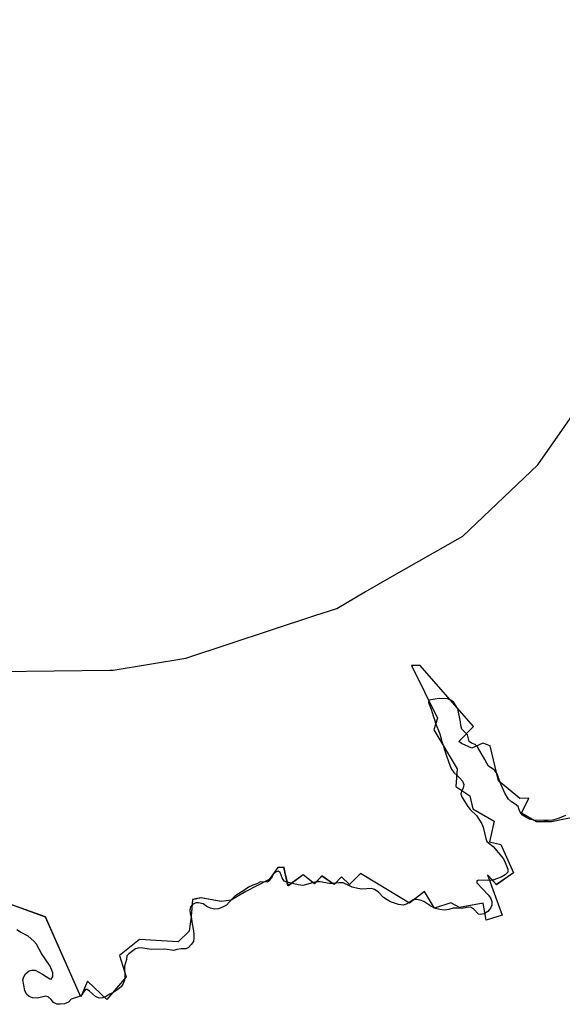
# Model space of a CAD drawing. Extents: x -9.58 to -6.86, y 38.41 to 40.51.
# Drawn here: x -9.42 to -9.42, y 38.69 to 38.69 of the extents above; entities that cross this region are included whole.
import ezdxf

# ---------------------------------------------------------------- set-up
doc = ezdxf.new("R2010")
doc.units = 0

msp = doc.modelspace()

# ---------------------------------------------------------------- linework, layer by layer
at = {"layer": 'planos_2022'}
for points in [[(-9.423891, 38.690265), (-9.423436, 38.69027), (-9.423432, 38.69027), (-9.423427, 38.69027), (-9.423229, 38.690303), (-9.422878, 38.690419), (-9.422818, 38.690438), (-9.42274, 38.690484), (-9.422735, 38.690487), (-9.422675, 38.690522), (-9.422475, 38.690635), (-9.422271, 38.690829), (-9.422084, 38.691097), (-9.421974, 38.691289), (-9.421867, 38.691407), (-9.421848, 38.691429), (-9.421675, 38.691563), (-9.421649, 38.691582), (-9.421415, 38.691754), (-9.421337, 38.691815), (-9.421188, 38.691931), (-9.421056, 38.6921), (-9.420901, 38.692637), (-9.420688, 38.693387)], [(-9.423891, 38.690265), (-9.423436, 38.69027), (-9.423432, 38.69027), (-9.423427, 38.69027), (-9.423229, 38.690303), (-9.422878, 38.690419), (-9.422818, 38.690438), (-9.42274, 38.690484), (-9.422735, 38.690487), (-9.422675, 38.690522), (-9.422475, 38.690635), (-9.422271, 38.690829), (-9.422084, 38.691097), (-9.421974, 38.691289), (-9.421867, 38.691407), (-9.421848, 38.691429), (-9.421675, 38.691563), (-9.421649, 38.691582), (-9.421415, 38.691754), (-9.421337, 38.691815), (-9.421188, 38.691931), (-9.421056, 38.6921), (-9.420901, 38.692637), (-9.420688, 38.693387)], [(-9.422159, 38.689873), (-9.422234, 38.689858), (-9.422275, 38.689858), (-9.422316, 38.689881), (-9.422296, 38.689922), (-9.42232, 38.689921), (-9.422378, 38.689969), (-9.422401, 38.690064), (-9.422421, 38.690072), (-9.422451, 38.690058), (-9.422479, 38.690071), (-9.422486, 38.690076), (-9.422446, 38.690117), (-9.422591, 38.690283), (-9.422615, 38.690283), (-9.422544, 38.69014), (-9.422554, 38.690108), (-9.422491, 38.690002), (-9.422494, 38.689954), (-9.422456, 38.689928), (-9.422448, 38.689893), (-9.42239, 38.689859), (-9.422403, 38.689803), (-9.422372, 38.689796), (-9.422337, 38.689719), (-9.422384, 38.689687), (-9.422408, 38.689713), (-9.422368, 38.689604), (-9.422412, 38.68959), (-9.42242, 38.689636), (-9.422484, 38.689624), (-9.422508, 38.689637), (-9.422552, 38.689623), (-9.42258, 38.689668), (-9.42262, 38.689636), (-9.42271, 38.689691), (-9.422754, 38.689717), (-9.422784, 38.689687), (-9.422805, 38.689708), (-9.422825, 38.689687), (-9.422859, 38.68971), (-9.422879, 38.689689), (-9.42291, 38.689713), (-9.422951, 38.689683), (-9.422962, 38.689733), (-9.422979, 38.689733), (-9.423002, 38.689701), (-9.423066, 38.689668), (-9.423106, 38.689644), (-9.423133, 38.689641), (-9.423188, 38.689651), (-9.423211, 38.689646), (-9.423214, 38.6896), (-9.42322, 38.68956), (-9.42325, 38.689531), (-9.423355, 38.689537), (-9.423409, 38.689494), (-9.423391, 38.689436), (-9.423444, 38.689374), (-9.423496, 38.689424), (-9.423515, 38.689381), (-9.423611, 38.689599), (-9.423731, 38.689642)], [(-9.422159, 38.689873), (-9.422234, 38.689858), (-9.422275, 38.689858), (-9.422316, 38.689881), (-9.422296, 38.689922), (-9.42232, 38.689921), (-9.422378, 38.689969), (-9.422401, 38.690064), (-9.422421, 38.690072), (-9.422451, 38.690058), (-9.422479, 38.690071), (-9.422486, 38.690076), (-9.422446, 38.690117), (-9.422591, 38.690283), (-9.422615, 38.690283), (-9.422544, 38.69014), (-9.422554, 38.690108), (-9.422491, 38.690002), (-9.422494, 38.689954), (-9.422456, 38.689928), (-9.422448, 38.689893), (-9.42239, 38.689859), (-9.422403, 38.689803), (-9.422372, 38.689796), (-9.422337, 38.689719), (-9.422384, 38.689687), (-9.422408, 38.689713), (-9.422368, 38.689604), (-9.422412, 38.68959), (-9.42242, 38.689636), (-9.422484, 38.689624), (-9.422508, 38.689637), (-9.422552, 38.689623), (-9.42258, 38.689668), (-9.42262, 38.689636), (-9.42271, 38.689691), (-9.422754, 38.689717), (-9.422784, 38.689687), (-9.422805, 38.689708), (-9.422825, 38.689687), (-9.422859, 38.68971), (-9.422879, 38.689689), (-9.42291, 38.689713), (-9.422951, 38.689683), (-9.422962, 38.689733), (-9.422979, 38.689733), (-9.423002, 38.689701), (-9.423066, 38.689668), (-9.423106, 38.689644), (-9.423133, 38.689641), (-9.423188, 38.689651), (-9.423211, 38.689646), (-9.423214, 38.6896), (-9.42322, 38.68956), (-9.42325, 38.689531), (-9.423355, 38.689537), (-9.423409, 38.689494), (-9.423391, 38.689436), (-9.423444, 38.689374), (-9.423496, 38.689424), (-9.423515, 38.689381), (-9.423611, 38.689599), (-9.423731, 38.689642)], [(-9.422159, 38.689873), (-9.422234, 38.689858), (-9.422275, 38.689858), (-9.422316, 38.689881), (-9.422296, 38.689922), (-9.42232, 38.689921), (-9.422378, 38.689969), (-9.422401, 38.690064), (-9.422421, 38.690072), (-9.422451, 38.690058), (-9.422479, 38.690071), (-9.422486, 38.690076), (-9.422446, 38.690117), (-9.422591, 38.690283), (-9.422615, 38.690283), (-9.422544, 38.69014), (-9.422554, 38.690108), (-9.422491, 38.690002), (-9.422494, 38.689954), (-9.422456, 38.689928), (-9.422448, 38.689893), (-9.42239, 38.689859), (-9.422403, 38.689803), (-9.422372, 38.689796), (-9.422337, 38.689719), (-9.422384, 38.689686), (-9.422408, 38.689713), (-9.422368, 38.689604), (-9.422412, 38.68959), (-9.42242, 38.689636), (-9.422484, 38.689624), (-9.422508, 38.689637), (-9.422552, 38.689623), (-9.42258, 38.689668), (-9.42262, 38.689636), (-9.42271, 38.689691), (-9.422754, 38.689717), (-9.422784, 38.689687), (-9.422805, 38.689708), (-9.422825, 38.689687), (-9.422859, 38.68971), (-9.422879, 38.689689), (-9.42291, 38.689713), (-9.42295, 38.689683), (-9.422962, 38.689733), (-9.422979, 38.689733), (-9.423002, 38.689701), (-9.423066, 38.689668), (-9.423106, 38.689644), (-9.423133, 38.689641), (-9.423187, 38.689651), (-9.423211, 38.689645), (-9.423214, 38.6896), (-9.42322, 38.68956), (-9.42325, 38.689531), (-9.423355, 38.689537), (-9.423409, 38.689494), (-9.423391, 38.689436), (-9.423444, 38.689374), (-9.423496, 38.689424), (-9.423515, 38.689381), (-9.423611, 38.689599), (-9.42373, 38.689642)], [(-9.422159, 38.689873), (-9.422234, 38.689858), (-9.422275, 38.689858), (-9.422316, 38.689881), (-9.422296, 38.689922), (-9.42232, 38.689921), (-9.422378, 38.689969), (-9.422401, 38.690064), (-9.422421, 38.690072), (-9.422451, 38.690058), (-9.422479, 38.690071), (-9.422486, 38.690076), (-9.422446, 38.690117), (-9.422591, 38.690283), (-9.422615, 38.690283), (-9.422544, 38.69014), (-9.422554, 38.690108), (-9.422491, 38.690002), (-9.422494, 38.689954), (-9.422456, 38.689928), (-9.422448, 38.689893), (-9.42239, 38.689859), (-9.422403, 38.689803), (-9.422372, 38.689796), (-9.422337, 38.689719), (-9.422384, 38.689686), (-9.422408, 38.689713), (-9.422368, 38.689604), (-9.422412, 38.68959), (-9.42242, 38.689636), (-9.422484, 38.689624), (-9.422508, 38.689637), (-9.422552, 38.689623), (-9.42258, 38.689668), (-9.42262, 38.689636), (-9.42271, 38.689691), (-9.422754, 38.689717), (-9.422784, 38.689687), (-9.422805, 38.689708), (-9.422825, 38.689687), (-9.422859, 38.68971), (-9.422879, 38.689689), (-9.42291, 38.689713), (-9.42295, 38.689683), (-9.422962, 38.689733), (-9.422979, 38.689733), (-9.423002, 38.689701), (-9.423066, 38.689668), (-9.423106, 38.689644), (-9.423133, 38.689641), (-9.423187, 38.689651), (-9.423211, 38.689645), (-9.423214, 38.6896), (-9.42322, 38.68956), (-9.42325, 38.689531), (-9.423355, 38.689537), (-9.423409, 38.689494), (-9.423391, 38.689436), (-9.423444, 38.689374), (-9.423496, 38.689424), (-9.423515, 38.689381), (-9.423611, 38.689599), (-9.42373, 38.689642)], [(-9.422159, 38.689873), (-9.422234, 38.689858), (-9.422275, 38.689858), (-9.422316, 38.689881), (-9.422296, 38.689922), (-9.42232, 38.689921), (-9.422378, 38.689969), (-9.422401, 38.690064), (-9.422421, 38.690072), (-9.422451, 38.690058), (-9.422479, 38.690071), (-9.422486, 38.690076), (-9.422446, 38.690117), (-9.422591, 38.690283), (-9.422615, 38.690283), (-9.422544, 38.69014), (-9.422554, 38.690108), (-9.422491, 38.690002), (-9.422494, 38.689954), (-9.422456, 38.689928), (-9.422448, 38.689893), (-9.42239, 38.689859), (-9.422403, 38.689803), (-9.422372, 38.689796), (-9.422337, 38.689719), (-9.422384, 38.689686), (-9.422408, 38.689713), (-9.422368, 38.689604), (-9.422412, 38.68959), (-9.42242, 38.689636), (-9.422484, 38.689624), (-9.422508, 38.689637), (-9.422552, 38.689623), (-9.42258, 38.689668), (-9.42262, 38.689636), (-9.42271, 38.689691), (-9.422754, 38.689717), (-9.422784, 38.689687), (-9.422805, 38.689708), (-9.422825, 38.689687), (-9.422859, 38.68971), (-9.422879, 38.689689), (-9.42291, 38.689713), (-9.42295, 38.689683), (-9.422962, 38.689733), (-9.422979, 38.689733), (-9.423002, 38.689701), (-9.423066, 38.689668), (-9.423106, 38.689644), (-9.423106, 38.689644), (-9.423133, 38.689641), (-9.423187, 38.689651), (-9.423211, 38.689645), (-9.423214, 38.6896), (-9.42322, 38.68956), (-9.42325, 38.689531), (-9.423355, 38.689537), (-9.423409, 38.689494), (-9.423391, 38.689436), (-9.423444, 38.689374), (-9.423496, 38.689424), (-9.423515, 38.689381), (-9.423611, 38.689599), (-9.42373, 38.689642)], [(-9.422159, 38.689873), (-9.422234, 38.689858), (-9.422275, 38.689858), (-9.422316, 38.689881), (-9.422296, 38.689922), (-9.42232, 38.689921), (-9.422378, 38.689969), (-9.422401, 38.690064), (-9.422421, 38.690072), (-9.422451, 38.690058), (-9.422479, 38.690071), (-9.422486, 38.690076), (-9.422446, 38.690117), (-9.422591, 38.690283), (-9.422615, 38.690283), (-9.422544, 38.69014), (-9.422554, 38.690108), (-9.422491, 38.690002), (-9.422494, 38.689954), (-9.422456, 38.689928), (-9.422448, 38.689893), (-9.42239, 38.689859), (-9.422403, 38.689803), (-9.422372, 38.689796), (-9.422337, 38.689719), (-9.422384, 38.689686), (-9.422408, 38.689713), (-9.422368, 38.689604), (-9.422412, 38.68959), (-9.42242, 38.689636), (-9.422484, 38.689624), (-9.422508, 38.689637), (-9.422552, 38.689623), (-9.42258, 38.689668), (-9.42262, 38.689636), (-9.42271, 38.689691), (-9.422754, 38.689717), (-9.422784, 38.689687), (-9.422805, 38.689708), (-9.422825, 38.689687), (-9.422859, 38.68971), (-9.422879, 38.689689), (-9.42291, 38.689713), (-9.42295, 38.689683), (-9.422962, 38.689733), (-9.422979, 38.689733), (-9.423002, 38.689701), (-9.423066, 38.689668), (-9.423106, 38.689644), (-9.423106, 38.689644), (-9.423133, 38.689641), (-9.423187, 38.689651), (-9.423211, 38.689645), (-9.423214, 38.6896), (-9.42322, 38.68956), (-9.42325, 38.689531), (-9.423355, 38.689537), (-9.423409, 38.689494), (-9.423391, 38.689436), (-9.423444, 38.689374), (-9.423496, 38.689424), (-9.423515, 38.689381), (-9.423611, 38.689599), (-9.42373, 38.689642)], [(-9.422159, 38.689873), (-9.422234, 38.689858), (-9.422275, 38.689858), (-9.422316, 38.689881), (-9.422296, 38.689922), (-9.42232, 38.689921), (-9.422378, 38.689969), (-9.422401, 38.690064), (-9.422421, 38.690072), (-9.422451, 38.690058), (-9.422479, 38.690071), (-9.422486, 38.690076), (-9.422446, 38.690117), (-9.422591, 38.690283), (-9.422615, 38.690283), (-9.422544, 38.69014), (-9.422554, 38.690108), (-9.422491, 38.690002), (-9.422494, 38.689954), (-9.422456, 38.689928), (-9.422448, 38.689893), (-9.42239, 38.689859), (-9.422403, 38.689803), (-9.422372, 38.689796), (-9.422337, 38.689719), (-9.422384, 38.689687), (-9.422408, 38.689713), (-9.422368, 38.689604), (-9.422412, 38.68959), (-9.42242, 38.689636), (-9.422484, 38.689624), (-9.422508, 38.689637), (-9.422552, 38.689623), (-9.42258, 38.689668), (-9.42262, 38.689636), (-9.42271, 38.689691), (-9.422754, 38.689717), (-9.422784, 38.689687), (-9.422805, 38.689708), (-9.422825, 38.689687), (-9.422859, 38.689711), (-9.422879, 38.689689), (-9.42291, 38.689713), (-9.422951, 38.689683), (-9.422961, 38.689733), (-9.422979, 38.689733), (-9.423002, 38.689701), (-9.423066, 38.689668), (-9.423106, 38.689644), (-9.423133, 38.689641), (-9.423187, 38.689651), (-9.423211, 38.689646), (-9.423214, 38.6896), (-9.42322, 38.68956), (-9.42325, 38.689531), (-9.423355, 38.689537), (-9.423409, 38.689494), (-9.423391, 38.689436), (-9.423444, 38.689374), (-9.423496, 38.689424), (-9.423515, 38.689381), (-9.423611, 38.689598), (-9.42373, 38.689642)], [(-9.422159, 38.689873), (-9.422234, 38.689858), (-9.422275, 38.689858), (-9.422316, 38.689881), (-9.422296, 38.689922), (-9.42232, 38.689921), (-9.422378, 38.689969), (-9.422401, 38.690064), (-9.422421, 38.690072), (-9.422451, 38.690058), (-9.422479, 38.690071), (-9.422486, 38.690076), (-9.422446, 38.690117), (-9.422591, 38.690283), (-9.422615, 38.690283), (-9.422544, 38.69014), (-9.422554, 38.690108), (-9.422491, 38.690002), (-9.422494, 38.689954), (-9.422456, 38.689928), (-9.422448, 38.689893), (-9.42239, 38.689859), (-9.422403, 38.689803), (-9.422372, 38.689796), (-9.422337, 38.689719), (-9.422384, 38.689687), (-9.422408, 38.689713), (-9.422368, 38.689604), (-9.422412, 38.68959), (-9.42242, 38.689636), (-9.422484, 38.689624), (-9.422508, 38.689637), (-9.422552, 38.689623), (-9.42258, 38.689668), (-9.42262, 38.689636), (-9.42271, 38.689691), (-9.422754, 38.689717), (-9.422784, 38.689687), (-9.422805, 38.689708), (-9.422825, 38.689687), (-9.422859, 38.689711), (-9.422879, 38.689689), (-9.42291, 38.689713), (-9.422951, 38.689683), (-9.422961, 38.689733), (-9.422979, 38.689733), (-9.423002, 38.689701), (-9.423066, 38.689668), (-9.423106, 38.689644), (-9.423133, 38.689641), (-9.423187, 38.689651), (-9.423211, 38.689646), (-9.423214, 38.6896), (-9.42322, 38.68956), (-9.42325, 38.689531), (-9.423355, 38.689537), (-9.423409, 38.689494), (-9.423391, 38.689436), (-9.423444, 38.689374), (-9.423496, 38.689424), (-9.423515, 38.689381), (-9.423611, 38.689598), (-9.42373, 38.689642)], [(-9.422159, 38.689873), (-9.422234, 38.689858), (-9.422275, 38.689858), (-9.422316, 38.689881), (-9.422296, 38.689922), (-9.42232, 38.689921), (-9.422378, 38.689969), (-9.422401, 38.690064), (-9.422421, 38.690072), (-9.422451, 38.690058), (-9.422479, 38.690071), (-9.422486, 38.690076), (-9.422446, 38.690117), (-9.422591, 38.690283), (-9.422615, 38.690283), (-9.422544, 38.69014), (-9.422554, 38.690108), (-9.422491, 38.690002), (-9.422494, 38.689954), (-9.422456, 38.689928), (-9.422448, 38.689893), (-9.42239, 38.689859), (-9.422403, 38.689803), (-9.422372, 38.689796), (-9.422337, 38.689719), (-9.422384, 38.689687), (-9.422408, 38.689713), (-9.422368, 38.689604), (-9.422412, 38.68959), (-9.42242, 38.689636), (-9.422484, 38.689624), (-9.422508, 38.689637), (-9.422552, 38.689623), (-9.42258, 38.689668), (-9.42262, 38.689636), (-9.42271, 38.689691), (-9.422754, 38.689717), (-9.422784, 38.689687), (-9.422805, 38.689708), (-9.422825, 38.689687), (-9.422859, 38.689711), (-9.422879, 38.689689), (-9.42291, 38.689713), (-9.422951, 38.689683), (-9.422961, 38.689733), (-9.422979, 38.689733), (-9.423002, 38.689701), (-9.423066, 38.689668), (-9.423106, 38.689644), (-9.423133, 38.689641), (-9.423187, 38.689651), (-9.423211, 38.689646), (-9.423214, 38.6896), (-9.42322, 38.68956), (-9.42325, 38.689531), (-9.423355, 38.689537), (-9.423409, 38.689494), (-9.423391, 38.689436), (-9.423444, 38.689374), (-9.423496, 38.689424), (-9.423515, 38.689381), (-9.423611, 38.689598), (-9.42373, 38.689642)], [(-9.422159, 38.689873), (-9.422234, 38.689858), (-9.422275, 38.689858), (-9.422316, 38.689881), (-9.422296, 38.689922), (-9.42232, 38.689921), (-9.422378, 38.689969), (-9.422401, 38.690064), (-9.422421, 38.690072), (-9.422451, 38.690058), (-9.422479, 38.690071), (-9.422486, 38.690076), (-9.422446, 38.690117), (-9.422591, 38.690283), (-9.422615, 38.690283), (-9.422544, 38.69014), (-9.422554, 38.690108), (-9.422491, 38.690002), (-9.422494, 38.689954), (-9.422456, 38.689928), (-9.422448, 38.689893), (-9.42239, 38.689859), (-9.422403, 38.689803), (-9.422372, 38.689796), (-9.422337, 38.689719), (-9.422384, 38.689687), (-9.422408, 38.689713), (-9.422368, 38.689604), (-9.422412, 38.68959), (-9.42242, 38.689636), (-9.422484, 38.689624), (-9.422508, 38.689637), (-9.422552, 38.689623), (-9.42258, 38.689668), (-9.42262, 38.689636), (-9.42271, 38.689691), (-9.422754, 38.689717), (-9.422784, 38.689687), (-9.422805, 38.689708), (-9.422825, 38.689687), (-9.422859, 38.689711), (-9.422879, 38.689689), (-9.42291, 38.689713), (-9.422951, 38.689683), (-9.422961, 38.689733), (-9.422979, 38.689733), (-9.423002, 38.689701), (-9.423066, 38.689668), (-9.423106, 38.689644), (-9.423133, 38.689641), (-9.423187, 38.689651), (-9.423211, 38.689646), (-9.423214, 38.6896), (-9.42322, 38.68956), (-9.42325, 38.689531), (-9.423355, 38.689537), (-9.423409, 38.689494), (-9.423391, 38.689436), (-9.423444, 38.689374), (-9.423496, 38.689424), (-9.423515, 38.689381), (-9.423611, 38.689598), (-9.42373, 38.689642)], [(-9.422196, 38.689875), (-9.422207, 38.68987), (-9.422218, 38.689866), (-9.422231, 38.689862), (-9.422243, 38.689861), (-9.422255, 38.689861), (-9.422282, 38.689862), (-9.422294, 38.689865), (-9.422304, 38.68987), (-9.422313, 38.689876), (-9.422319, 38.689884), (-9.422323, 38.689893), (-9.422325, 38.689899), (-9.422333, 38.689906), (-9.422343, 38.689912), (-9.422351, 38.689919), (-9.422361, 38.689936), (-9.422374, 38.689965), (-9.422382, 38.689988), (-9.422386, 38.689995), (-9.42239, 38.689999), (-9.422405, 38.690009), (-9.42241, 38.690017), (-9.422415, 38.690027), (-9.422435, 38.690062), (-9.422442, 38.690068), (-9.422452, 38.690072), (-9.422458, 38.690076), (-9.422463, 38.690094), (-9.422478, 38.69011), (-9.422481, 38.69012), (-9.422482, 38.69013), (-9.422489, 38.690165), (-9.4225, 38.690182), (-9.422506, 38.690188), (-9.422516, 38.690192), (-9.42254, 38.690193), (-9.422568, 38.690189), (-9.422569, 38.690182), (-9.422561, 38.690164), (-9.422556, 38.690146), (-9.422552, 38.690136), (-9.42255, 38.690126), (-9.422538, 38.690097), (-9.422532, 38.690076), (-9.42252, 38.690037), (-9.42251, 38.690009), (-9.422506, 38.690001), (-9.4225, 38.689992), (-9.422491, 38.689984), (-9.422483, 38.689976), (-9.422476, 38.689968), (-9.422473, 38.689959), (-9.422474, 38.689949), (-9.422479, 38.689941), (-9.422481, 38.689933), (-9.422477, 38.689924), (-9.422462, 38.689899), (-9.422455, 38.689891), (-9.422438, 38.689875), (-9.422424, 38.689852), (-9.42242, 38.689843), (-9.422413, 38.689812), (-9.42241, 38.689804), (-9.422393, 38.68979), (-9.422365, 38.689757), (-9.42236, 38.689747), (-9.422353, 38.689729), (-9.422353, 38.689721), (-9.42236, 38.689713), (-9.422371, 38.689707), (-9.422381, 38.689703), (-9.422394, 38.689699), (-9.422409, 38.689698), (-9.422432, 38.689699), (-9.422437, 38.689697), (-9.422437, 38.689692), (-9.422406, 38.689659), (-9.4224, 38.689651), (-9.422396, 38.689641), (-9.422396, 38.689631), (-9.4224, 38.689623), (-9.422407, 38.689614), (-9.422417, 38.689607), (-9.422427, 38.689605), (-9.422433, 38.689606), (-9.422446, 38.689621), (-9.422454, 38.689625), (-9.422465, 38.689624), (-9.422477, 38.689622), (-9.42249, 38.689623), (-9.422502, 38.689623), (-9.422513, 38.689619), (-9.422526, 38.689617), (-9.422538, 38.689619), (-9.42255, 38.689622), (-9.422562, 38.689628), (-9.422581, 38.689641), (-9.422591, 38.689644), (-9.422602, 38.689646), (-9.42261, 38.689645), (-9.422627, 38.689634), (-9.422638, 38.689631), (-9.42265, 38.689633), (-9.422672, 38.68964), (-9.422681, 38.689645), (-9.422691, 38.689652), (-9.422706, 38.689667), (-9.422716, 38.689673), (-9.422724, 38.689676), (-9.42275, 38.689674), (-9.422761, 38.689676), (-9.422776, 38.68968), (-9.422784, 38.689683), (-9.422801, 38.689692), (-9.422813, 38.689692), (-9.422825, 38.68969), (-9.422838, 38.68969), (-9.422863, 38.689694), (-9.422874, 38.689694), (-9.422911, 38.689684), (-9.422923, 38.689686), (-9.422935, 38.689689), (-9.422946, 38.689692), (-9.422954, 38.689693), (-9.422961, 38.689696), (-9.422967, 38.689705), (-9.422972, 38.68972), (-9.422978, 38.689723), (-9.422985, 38.689721), (-9.422992, 38.689713), (-9.422996, 38.689704), (-9.423003, 38.689696), (-9.423008, 38.689693), (-9.423026, 38.689694), (-9.423036, 38.689689), (-9.423047, 38.689685), (-9.423058, 38.68968), (-9.423066, 38.689674), (-9.423086, 38.689662), (-9.423096, 38.689655), (-9.423104, 38.689647), (-9.423118, 38.689631), (-9.423129, 38.689625), (-9.42314, 38.689621), (-9.423151, 38.68962), (-9.423162, 38.689623), (-9.423172, 38.689627), (-9.423182, 38.689634), (-9.423194, 38.689637), (-9.423202, 38.689637), (-9.423211, 38.689633), (-9.423216, 38.689626), (-9.423218, 38.689617), (-9.423217, 38.689608), (-9.423214, 38.689599), (-9.423212, 38.68958), (-9.423208, 38.689561), (-9.423207, 38.689551), (-9.423207, 38.689541), (-9.423208, 38.689532), (-9.423214, 38.689524), (-9.423222, 38.689516), (-9.423229, 38.689512), (-9.423242, 38.689512), (-9.423253, 38.68951), (-9.423262, 38.689507), (-9.423286, 38.689511), (-9.423322, 38.68951), (-9.423346, 38.689514), (-9.423356, 38.689515), (-9.423366, 38.689512), (-9.423384, 38.689498), (-9.423389, 38.689493), (-9.42339, 38.689483), (-9.423396, 38.689465), (-9.423396, 38.689455), (-9.423395, 38.689446), (-9.423395, 38.689437), (-9.423396, 38.689427), (-9.423399, 38.689418), (-9.423405, 38.689409), (-9.423414, 38.689401), (-9.423425, 38.689394), (-9.423436, 38.689389), (-9.423445, 38.689383), (-9.423455, 38.689379), (-9.423465, 38.689378), (-9.423475, 38.689382), (-9.423491, 38.689397), (-9.423497, 38.689401), (-9.423502, 38.689401), (-9.423508, 38.689393), (-9.423511, 38.689387), (-9.423521, 38.689381), (-9.423541, 38.689375), (-9.423548, 38.689367), (-9.423559, 38.689362), (-9.423571, 38.689361), (-9.42358, 38.689361), (-9.423589, 38.689366), (-9.423595, 38.689374), (-9.423603, 38.689381), (-9.42361, 38.689383), (-9.423633, 38.689378), (-9.423646, 38.689379), (-9.423655, 38.689382), (-9.423662, 38.689389), (-9.423667, 38.689399), (-9.423672, 38.689428), (-9.42367, 38.689436), (-9.423665, 38.689444), (-9.423655, 38.689452), (-9.423648, 38.689454), (-9.423639, 38.689454), (-9.423619, 38.689443), (-9.423599, 38.68943), (-9.423595, 38.689429), (-9.423591, 38.689437), (-9.423591, 38.689447), (-9.423594, 38.689456), (-9.423598, 38.689465), (-9.423622, 38.689499), (-9.423635, 38.689525), (-9.423642, 38.689533), (-9.423658, 38.689546), (-9.423679, 38.689557), (-9.423689, 38.689564)], [(-9.422196, 38.689875), (-9.422207, 38.68987), (-9.422218, 38.689866), (-9.422231, 38.689862), (-9.422243, 38.689861), (-9.422255, 38.689861), (-9.422282, 38.689862), (-9.422294, 38.689865), (-9.422304, 38.68987), (-9.422313, 38.689876), (-9.422319, 38.689884), (-9.422323, 38.689893), (-9.422325, 38.689899), (-9.422333, 38.689906), (-9.422343, 38.689912), (-9.422351, 38.689919), (-9.422361, 38.689936), (-9.422374, 38.689965), (-9.422382, 38.689988), (-9.422386, 38.689995), (-9.42239, 38.689999), (-9.422405, 38.690009), (-9.42241, 38.690017), (-9.422415, 38.690027), (-9.422435, 38.690062), (-9.422442, 38.690068), (-9.422452, 38.690072), (-9.422458, 38.690076), (-9.422463, 38.690094), (-9.422478, 38.69011), (-9.422481, 38.69012), (-9.422482, 38.69013), (-9.422489, 38.690165), (-9.4225, 38.690182), (-9.422506, 38.690188), (-9.422516, 38.690192), (-9.42254, 38.690193), (-9.422568, 38.690189), (-9.422569, 38.690182), (-9.422561, 38.690164), (-9.422556, 38.690146), (-9.422552, 38.690136), (-9.42255, 38.690126), (-9.422538, 38.690097), (-9.422532, 38.690076), (-9.42252, 38.690037), (-9.42251, 38.690009), (-9.422506, 38.690001), (-9.4225, 38.689992), (-9.422491, 38.689984), (-9.422483, 38.689976), (-9.422476, 38.689968), (-9.422473, 38.689959), (-9.422474, 38.689949), (-9.422479, 38.689941), (-9.422481, 38.689933), (-9.422477, 38.689924), (-9.422462, 38.689899), (-9.422455, 38.689891), (-9.422438, 38.689875), (-9.422424, 38.689852), (-9.42242, 38.689843), (-9.422413, 38.689812), (-9.42241, 38.689804), (-9.422393, 38.68979), (-9.422365, 38.689757), (-9.42236, 38.689747), (-9.422353, 38.689729), (-9.422353, 38.689721), (-9.42236, 38.689713), (-9.422371, 38.689707), (-9.422381, 38.689703), (-9.422394, 38.689699), (-9.422409, 38.689698), (-9.422432, 38.689699), (-9.422437, 38.689697), (-9.422437, 38.689692), (-9.422406, 38.689659), (-9.4224, 38.689651), (-9.422396, 38.689641), (-9.422396, 38.689631), (-9.4224, 38.689623), (-9.422407, 38.689614), (-9.422417, 38.689607), (-9.422427, 38.689605), (-9.422433, 38.689606), (-9.422446, 38.689621), (-9.422454, 38.689625), (-9.422465, 38.689624), (-9.422477, 38.689622), (-9.42249, 38.689623), (-9.422502, 38.689623), (-9.422513, 38.689619), (-9.422526, 38.689617), (-9.422538, 38.689619), (-9.42255, 38.689622), (-9.422562, 38.689628), (-9.422581, 38.689641), (-9.422591, 38.689644), (-9.422602, 38.689646), (-9.42261, 38.689645), (-9.422627, 38.689634), (-9.422638, 38.689631), (-9.42265, 38.689633), (-9.422672, 38.68964), (-9.422681, 38.689645), (-9.422691, 38.689652), (-9.422706, 38.689667), (-9.422716, 38.689673), (-9.422724, 38.689676), (-9.42275, 38.689674), (-9.422761, 38.689676), (-9.422776, 38.68968), (-9.422784, 38.689683), (-9.422801, 38.689692), (-9.422813, 38.689692), (-9.422825, 38.68969), (-9.422838, 38.68969), (-9.422863, 38.689694), (-9.422874, 38.689694), (-9.422911, 38.689684), (-9.422923, 38.689686), (-9.422935, 38.689689), (-9.422946, 38.689692), (-9.422954, 38.689693), (-9.422961, 38.689696), (-9.422967, 38.689705), (-9.422972, 38.68972), (-9.422978, 38.689723), (-9.422985, 38.689721), (-9.422992, 38.689713), (-9.422996, 38.689704), (-9.423003, 38.689696), (-9.423008, 38.689693), (-9.423026, 38.689694), (-9.423036, 38.689689), (-9.423047, 38.689685), (-9.423058, 38.68968), (-9.423066, 38.689674), (-9.423086, 38.689662), (-9.423096, 38.689655), (-9.423104, 38.689647), (-9.423118, 38.689631), (-9.423129, 38.689625), (-9.42314, 38.689621), (-9.423151, 38.68962), (-9.423162, 38.689623), (-9.423172, 38.689627), (-9.423182, 38.689634), (-9.423194, 38.689637), (-9.423202, 38.689637), (-9.423211, 38.689633), (-9.423216, 38.689626), (-9.423218, 38.689617), (-9.423217, 38.689608), (-9.423214, 38.689599), (-9.423212, 38.68958), (-9.423208, 38.689561), (-9.423207, 38.689551), (-9.423207, 38.689541), (-9.423208, 38.689532), (-9.423214, 38.689524), (-9.423222, 38.689516), (-9.423229, 38.689512), (-9.423242, 38.689512), (-9.423253, 38.68951), (-9.423262, 38.689507), (-9.423286, 38.689511), (-9.423322, 38.68951), (-9.423346, 38.689514), (-9.423356, 38.689515), (-9.423366, 38.689512), (-9.423384, 38.689498), (-9.423389, 38.689493), (-9.42339, 38.689483), (-9.423396, 38.689465), (-9.423396, 38.689455), (-9.423395, 38.689446), (-9.423395, 38.689437), (-9.423396, 38.689427), (-9.423399, 38.689418), (-9.423405, 38.689409), (-9.423414, 38.689401), (-9.423425, 38.689394), (-9.423436, 38.689389), (-9.423445, 38.689383), (-9.423455, 38.689379), (-9.423465, 38.689378), (-9.423475, 38.689382), (-9.423491, 38.689397), (-9.423497, 38.689401), (-9.423502, 38.689401), (-9.423508, 38.689393), (-9.423511, 38.689387), (-9.423521, 38.689381), (-9.423541, 38.689375), (-9.423548, 38.689367), (-9.423559, 38.689362), (-9.423571, 38.689361), (-9.42358, 38.689361), (-9.423589, 38.689366), (-9.423595, 38.689374), (-9.423603, 38.689381), (-9.42361, 38.689383), (-9.423633, 38.689378), (-9.423646, 38.689379), (-9.423655, 38.689382), (-9.423662, 38.689389), (-9.423667, 38.689399), (-9.423672, 38.689428), (-9.42367, 38.689436), (-9.423665, 38.689444), (-9.423655, 38.689452), (-9.423648, 38.689454), (-9.423639, 38.689454), (-9.423619, 38.689443), (-9.423599, 38.68943), (-9.423595, 38.689429), (-9.423591, 38.689437), (-9.423591, 38.689447), (-9.423594, 38.689456), (-9.423598, 38.689465), (-9.423622, 38.689499), (-9.423635, 38.689525), (-9.423642, 38.689533), (-9.423658, 38.689546), (-9.423679, 38.689557), (-9.423689, 38.689564)]]:
    msp.add_lwpolyline(points, dxfattribs=at)

doc.saveas('drawing.dxf')
